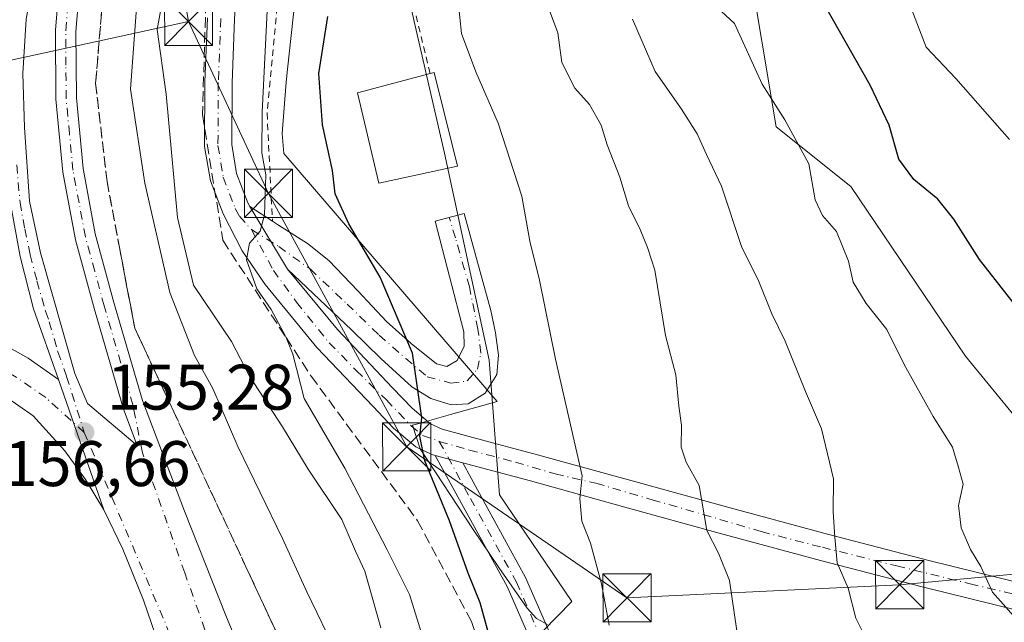
# Model space of a CAD drawing. Units: metres. Extents: x 610111 to 613541, y 4775590 to 4777959.
# Drawn here: x 613121 to 613275, y 4776717 to 4776811 of the extents above; entities that cross this region are included whole.
import ezdxf

# ---------------------------------------------------------------- set-up
doc = ezdxf.new("R2010")
doc.units = ezdxf.units.M
doc.header["$MEASUREMENT"] = 0
for name, pattern in [('DGN Style 2', [1.6480167562047852, 0.988810053722871, -0.6592067024819142]), ('DGN Style 3', [2.307223458686699, 1.648016756204785, -0.6592067024819142]), ('DGN Style 4', [2.6384748266838614, 1.318413404963828, -0.6592067024819142, 0.001648016756204785, -0.6592067024819142])]:
    doc.linetypes.add(name, pattern=pattern)
for name, color, linetype, lineweight in [('Alambrada', 7, 'DGN Style 2', 0), ('Arbolado forestal CxS', 92, 'Continuous', 0), ('Carretera de calzada única Cxs', 7, 'Continuous', 13), ('Carretera de calzada única eje', 7, 'DGN Style 4', 0), ('Curva de nivel maestra', 30, 'Continuous', 30), ('Curva de nivel normal', 30, 'Continuous', 0), ('Edificación Cxs', 1, 'Continuous', 13), ('Espacio natural protegido', 121, 'Continuous', 13), ('Espacio natural protegido CxS', 121, 'Continuous', 0), ('Isleta de vial', 135, 'Continuous', 13), ('Núcleo urbano CxS', 7, 'Continuous', 0), ('Parque de atracciones CxS', 135, 'Continuous', 0), ('Pista pavimentada Cxs', 135, 'Continuous', 0), ('Pista pavimentada eje', 135, 'DGN Style 4', 0), ('Prado CxS', 92, 'Continuous', 0), ('Punto de cota en terreno', 7, 'Continuous', 0), ('Rótulo de punto de cota en terreno', 7, 'Continuous', 0), ('Suelo desnudo CxS', 253, 'Continuous', 0), ('Talud superficial', 30, 'DGN Style 3', 0), ('Tendido', 6, 'Continuous', 0), ('Torre de tendido puntual', 7, 'Continuous', 0)]:
    doc.layers.add(name, color=color, linetype=linetype, lineweight=lineweight)
doc.styles.add('Style-Arial', font='txt')

# ---------------------------------------------------------------- blocks, each defined once
blk = doc.blocks.new('*U32')
at = {"layer": 'Núcleo urbano CxS', "color": 7, "linetype": 'Continuous', "lineweight": 0}
blk.add_polyline3d([(613336.5229000002, 4776953.7071, 161.7010000000009), (613257.8870999999, 4776925.3475, 160.5556999999972), (613208.9027000006, 4776899.564900001, 170.2400999999954), (613173.0488999998, 4776881.979900001, 165.9881000000023), (613162.4955000002, 4776857.025699999, 167.1088000000018), (613156.0503000002, 4776832.5329, 166.633799999996), (613158.3529000003, 4776813.1621, 168.1012000000046), (613178.4861000003, 4776816.7371, 176.8772999999928), (613181.5921, 4776815.183499999, 177.100099999996), (613187.3585000001, 4776790.064900001, 176.4459000000061), (613194.3415000001, 4776757.8365, 176.729600000006), (613195.9523, 4776736.888900001, 176.800900000002), (613207.2330999998, 4776720.2367, 178.5528999999951), (613196.0126999998, 4776708.780099999, 174.4545999999973)], dxfattribs=at)
blk = doc.blocks.new('5PATER')
at = {"layer": 'Suelo desnudo CxS', "linetype": 'Continuous', "lineweight": 0}
h = blk.add_hatch(color=51, dxfattribs=at)
edge = h.paths.add_edge_path()
edge.add_ellipse((0, 0), major_axis=(-0.1095731443231308, -0.1110710700762829), ratio=0.9994222409660322, start_angle=0, end_angle=360)
blk = doc.blocks.new('*U36')
at = {"layer": 'Carretera de calzada única Cxs', "color": 7, "linetype": 'Continuous', "lineweight": 13}
for points in [[(613130.8501000004, 4776820.090100001, 156.2540000000008), (613129.9401000004, 4776809.0701, 156.1401000000042), (613130.0100999996, 4776798.720100001, 156.0080000000016), (613131.0701000001, 4776787.710100001, 155.815499999997), (613132.9600999998, 4776777.520099999, 155.6952000000019), (613135.8701, 4776766.850099999, 155.5764999999956), (613140.3300999999, 4776751.550100001, 155.3989000000001), (613146.8701, 4776734.340100001, 155.1729999999952), (613153.3201000001, 4776718.0801, 156.6169999999984), (613159.1201, 4776704.050100001, 155.4425999999949)], [(613142.8901000004, 4776713.340100001, 156.3453000000009), (613140.4600999998, 4776720.440099999, 156.1055999999953), (613137.2600999996, 4776728.4001, 155.2768000000069), (613134.3000999996, 4776734.550100001, 155.4925999999978), (613127.2100999998, 4776754.840100001, 155.6024000000034), (613123.3300999999, 4776765.8301, 156.0157999999938), (613121.2301000003, 4776773.970100001, 156.3271999999997), (613119.7600999996, 4776782.2501, 156.6180000000022)]]:
    blk.add_polyline3d(points, dxfattribs=at)
blk.add_polyline3d([(613131.7301000003, 4776751.100099999, 155.5114000000031), (613139.5000999998, 4776744.5601, 155.3570999999938), (613137.3501000004, 4776750.2301, 155.4707000000053), (613132.8201000001, 4776765.7401, 155.6750999999931), (613129.8701, 4776776.600099999, 155.8041999999987), (613127.9101, 4776787.140100001, 155.9933000000019), (613126.8201000001, 4776798.5101, 156.1386000000057), (613126.7500999998, 4776809.2501, 156.2936000000045), (613127.6901000004, 4776820.6501, 156.4303999999975), (613129.4801000003, 4776831.190099999, 156.5967999999993), (613132.3300999999, 4776842.2501, 156.7706000000035), (613135.8901000004, 4776852.340100001, 156.9107999999978), (613140.5301000001, 4776862.5801, 157.0418000000063), (613135.7600999996, 4776853.790100001, 156.9707000000053), (613133.0301000001, 4776846.800100001, 156.8990000000049), (613130.5301000001, 4776840.3201, 156.8108000000066), (613127.6201, 4776832.110099999, 156.7394000000058), (613123.1700999998, 4776816.4901, 156.6371000000072), (613122.1901000004, 4776810.9801, 156.5463000000018), (613121.6700999998, 4776802.5101, 156.4231), (613121.9101, 4776794.090100001, 156.269100000005), (613122.7100999998, 4776782.600099999, 156.0482000000047), (613124.4101, 4776774.5601, 155.9487999999983), (613129.8000999996, 4776755.7501, 155.6076999999932)], close=True, dxfattribs=at)
blk = doc.blocks.new('*U38')
at = {"layer": 'Pista pavimentada Cxs', "color": 135, "linetype": 'Continuous', "lineweight": 0}
for points in [[(613276.7901, 4776718.860099999, 211.9807000000001), (613261.8101000005, 4776722.5101, 204.5907000000007), (613245.9901000002, 4776726.6501, 196.1030000000028), (613230.2001, 4776730.890100001, 193.7648999999947), (613215.4901000002, 4776734.940099999, 197.1665000000066), (613200.7600999996, 4776739.020099999, 193.3852999999945), (613193.1700999998, 4776741.050100001, 188.4269000000058), (613190.2115000002, 4776741.8541, 187.1083999999973), (613185.9288999997, 4776743.017899999, 182.5877000000037), (613185.3828999996, 4776743.166300001, 181.6567000000068), (613182.9200999998, 4776744.340100001, 177.1209999999992), (613179.4501, 4776747.2601, 174.1503999999986), (613176.2500999998, 4776750.600099999, 173.2547999999952), (613167.5100999996, 4776759.8201, 171.6160999999993), (613159.4101, 4776769.610099999, 172.2608999999939), (613155.8501000004, 4776774.9001, 170.9416999999958), (613152.8800999997, 4776780.620100001, 169.4891999999963), (613150.8901000004, 4776785.780099999, 168.2945999999938), (613150.0000999998, 4776791.110099999, 167.7305999999953), (613150.0401, 4776801.130100001, 167.3264000000054), (613150.4501, 4776811.1501, 166.9179000000004)], [(613154.6700999998, 4776810.940099999, 167.9759999999951), (613154.2701000003, 4776801.040100001, 168.0840000000026), (613154.2301000003, 4776791.460100001, 168.5853000000061), (613154.9901000002, 4776786.9001, 169.1154999999999), (613156.7401000002, 4776782.360099999, 171.176999999996), (613157.0500999996, 4776781.770099999, 171.3527000000031), (613162.9200999998, 4776772.0001, 171.3904000000039), (613170.6801000005, 4776762.620100001, 177.3515999999945), (613179.3000999996, 4776753.520099999, 174.7094999999972), (613182.3501000004, 4776750.350099999, 174.8787000000011), (613185.2100999998, 4776747.940099999, 180.0500999999931), (613187.0401, 4776747.100099999, 184.0002999999997), (613194.2701000003, 4776745.130100001, 191.7504000000044), (613201.8701, 4776743.100099999, 193.7351000000053), (613216.6201, 4776739.020099999, 195.4671999999991), (613231.3101000005, 4776734.970100001, 191.3724999999977), (613247.0701000001, 4776730.7301, 192.8632999999973), (613262.8501000004, 4776726.610099999, 200.5025000000023), (613277.8101000005, 4776722.960100001, 208.4051000000036)]]:
    blk.add_polyline3d(points, dxfattribs=at)
blk = doc.blocks.new('5TTEND')
at = {"layer": 'Parque de atracciones CxS', "color": 7, "linetype": 'Continuous', "lineweight": 0}
for p, q in [((-0.375, 0.3754), (0.375, -0.3746)), ((0.3720000000000001, 0.3784000000000001), (-0.3720000000000001, -0.3776))]:
    blk.add_line(p, q, dxfattribs=at)
at = {"layer": 'Parque de atracciones CxS', "color": 7, "linetype": 'Continuous', "lineweight": 0, "flags": 128}
blk.add_lwpolyline([(-0.375, -0.3746), (0.375, -0.3746), (0.375, 0.3754), (-0.375, 0.3754), (-0.3720000000000001, -0.3776)], dxfattribs=at)

msp = doc.modelspace()

# ---------------------------------------------------------------- linework, layer by layer
at = {"layer": 'Alambrada', "color": 7, "linetype": 'DGN Style 2', "lineweight": 0}
msp.add_polyline3d([(613185.1300999997, 4776802.520099999, 179.8813999999984), (613182.5701000001, 4776813.040100001, 182.8116000000009), (613180.7200999996, 4776821.0101, 191.155700000003), (613161.7801000001, 4776817.7401, 171.6956000000064), (613159.7301000003, 4776796.300100001, 170.4707000000053), (613160.5701000001, 4776779.5101, 173.0742000000027)], dxfattribs=at)
at = {"layer": 'Arbolado forestal CxS', "color": 92, "linetype": 'Continuous', "lineweight": 0}
for points in [[(613196.0126999998, 4776708.780099999, 174.4545999999973), (613207.2330999998, 4776720.2367, 178.5528999999951), (613195.9523, 4776736.888900001, 176.800900000002), (613194.3415000001, 4776757.8365, 176.729600000006), (613187.3585000001, 4776790.064900001, 176.4459000000061), (613181.5921, 4776815.183499999, 177.100099999996), (613178.4861000003, 4776816.7371, 176.8772999999928), (613158.3529000003, 4776813.1621, 168.1012000000046), (613156.0503000002, 4776832.5329, 166.633799999996), (613162.4955000002, 4776857.025699999, 167.1088000000018), (613173.0488999998, 4776881.979900001, 165.9881000000023), (613208.9027000006, 4776899.564900001, 170.2400999999954), (613257.8870999999, 4776925.3475, 160.5556999999972), (613336.5229000002, 4776953.7071, 161.7010000000009)], [(613336.5229000002, 4776953.7071, 161.7010000000009), (613257.8870999999, 4776925.3475, 160.5556999999972), (613208.9027000006, 4776899.564900001, 170.2400999999954), (613173.0488999998, 4776881.979900001, 165.9881000000023), (613162.4955000002, 4776857.025699999, 167.1088000000018), (613156.0503000002, 4776832.5329, 166.633799999996), (613158.3529000003, 4776813.1621, 168.1012000000046), (613178.4861000003, 4776816.7371, 176.8772999999928), (613181.5921, 4776815.183499999, 177.100099999996), (613187.3585000001, 4776790.064900001, 176.4459000000061), (613194.3415000001, 4776757.8365, 176.729600000006), (613195.9523, 4776736.888900001, 176.800900000002), (613207.2330999998, 4776720.2367, 178.5528999999951), (613196.0126999998, 4776708.780099999, 174.4545999999973), (613200.4003, 4776690.207900001, 174.5800000000017), (613211.4819, 4776658.5053, 176.2691999999952), (613237.2638999998, 4776622.4101, 179.8748999999953), (613258.4203000005, 4776602.463500001, 181.9707000000053)], [(613281.0105, 4776867.9999, 211.4257000000071), (613267.8066999996, 4776871.882300001, 208.0558000000019), (613253.0494999997, 4776873.436899999, 203.4664000000048), (613200.2273000004, 4776881.810500001, 185.6015999999945), (613187.3580999998, 4776865.2641, 182.6591999999946), (613181.6177000003, 4776854.421700001, 179.8313000000053), (613184.6996999999, 4776849.3585, 180.6839000000036), (613200.3997, 4776840.7885, 186.1405999999988), (613214.7562999995, 4776849.8827, 192.349000000002), (613219.2846999997, 4776852.751499999, 194.2436000000016), (613230.1584999999, 4776847.314300001, 197.632500000007), (613239.0689000003, 4776794.212300001, 193.7140999999974), (613250.7200999996, 4776784.8913, 196.0665000000008), (613268.5840999996, 4776758.485099999, 197.5233000000007), (613284.5515000002, 4776738.924699999, 198.9064000000071)], [(613281.0105, 4776867.9999, 211.4257000000071), (613267.8066999996, 4776871.882300001, 208.0558000000019), (613253.0494999997, 4776873.436899999, 203.4664000000048), (613200.2273000004, 4776881.810500001, 185.6015999999945), (613187.3580999998, 4776865.2641, 182.6591999999946), (613181.6177000003, 4776854.421700001, 179.8313000000053), (613184.6996999999, 4776849.3585, 180.6839000000036), (613200.3997, 4776840.7885, 186.1405999999988), (613214.7562999995, 4776849.8827, 192.349000000002), (613219.2846999997, 4776852.751499999, 194.2436000000016), (613230.1584999999, 4776847.314300001, 197.632500000007), (613239.0689000003, 4776794.212300001, 193.7140999999974), (613250.7200999996, 4776784.8913, 196.0665000000008), (613268.5840999996, 4776758.485099999, 197.5233000000007), (613284.5515000002, 4776738.924699999, 198.9064000000071)]]:
    msp.add_polyline3d(points, dxfattribs=at)
at = {"layer": 'Carretera de calzada única Cxs', "color": 7, "linetype": 'Continuous', "lineweight": 13, "extrusion": (0.001685178340644924, -0.004822604870425904, 0.9999869512429771), "elevation": -21847.5720925941, "flags": 128}
msp.add_lwpolyline([(613133.1674459487, 4776684.73513037), (613126.0772709816, 4776705.02536632)], dxfattribs=at)
msp.add_lwpolyline([(613133.1674459487, 4776684.73513037), (613126.0772709816, 4776705.02536632)], dxfattribs=at)
at = {"layer": 'Carretera de calzada única Cxs', "color": 7, "linetype": 'Continuous', "lineweight": 13, "extrusion": (0.01162226443387767, -0.009782446511371622, 0.9998846066970335), "elevation": -39446.83957981478, "flags": 128}
msp.add_lwpolyline([(613088.5072502657, 4776593.770048965), (613096.2785188241, 4776587.229736016)], dxfattribs=at)
at = {"layer": 'Carretera de calzada única Cxs', "color": 7, "linetype": 'Continuous', "lineweight": 13}
for points in [[(613127.2100999998, 4776754.840100001, 155.6024000000034), (613123.3300999999, 4776765.8301, 156.0157999999938), (613121.2301000003, 4776773.970100001, 156.3271999999997), (613119.7600999996, 4776782.2501, 156.6180000000022), (613118.7100999998, 4776793.920100001, 156.6463999999978), (613118.7100999998, 4776802.640100001, 156.7969000000012), (613119.4600999998, 4776811.340100001, 157.1866000000009), (613120.9801000003, 4776819.920100001, 157.3787000000011), (613123.0500999996, 4776828.2301, 157.7464999999938), (613126.3501000004, 4776838.5801, 156.8919000000024), (613132.7801000001, 4776854.9101, 157.1811000000016), (613136.9801000003, 4776864.0601, 157.3077000000048), (613142.2600999996, 4776873.5701, 157.4670000000042), (613147.8201000001, 4776881.970100001, 157.4928999999975), (613155.7600999996, 4776892.130100001, 157.7406999999948), (613163.6001000004, 4776900.590100001, 157.7630999999965), (613170.2801000001, 4776906.6801, 157.8194999999978), (613177.3901000004, 4776912.2501, 157.898199999996), (613186.6201, 4776918.340100001, 159.3347999999969), (613198.8901000004, 4776924.9301, 158.7964999999967), (613212.3201000001, 4776931.090100001, 159.1388000000006), (613221.9801000003, 4776934.9001, 159.1186000000016), (613251.6001000004, 4776945.420100001, 157.632500000007)], [(613139.5000999998, 4776744.5601, 155.3570999999938), (613137.3501000004, 4776750.2301, 155.4707000000053), (613132.8201000001, 4776765.7401, 155.6750999999931), (613129.8701, 4776776.600099999, 155.8041999999987), (613127.9101, 4776787.140100001, 155.9933000000019), (613126.8201000001, 4776798.5101, 156.1386000000057), (613126.7500999998, 4776809.2501, 156.2936000000045), (613127.6901000004, 4776820.6501, 156.4303999999975), (613129.4801000003, 4776831.190099999, 156.5967999999993), (613132.3300999999, 4776842.2501, 156.7706000000035), (613135.8901000004, 4776852.340100001, 156.9107999999978), (613140.5301000001, 4776862.5801, 157.0418000000063), (613135.7600999996, 4776853.790100001, 156.9707000000053), (613133.0301000001, 4776846.800100001, 156.8990000000049), (613130.5301000001, 4776840.3201, 156.8108000000066), (613127.6201, 4776832.110099999, 156.7394000000058), (613123.1700999998, 4776816.4901, 156.6371000000072), (613122.1901000004, 4776810.9801, 156.5463000000018), (613121.6700999998, 4776802.5101, 156.4231), (613121.9101, 4776794.090100001, 156.269100000005), (613122.7100999998, 4776782.600099999, 156.0482000000047), (613124.4101, 4776774.5601, 155.9487999999983), (613129.8000999996, 4776755.7501, 155.6076999999932), (613131.7301000003, 4776751.100099999, 155.5114000000031)], [(613130.8501000004, 4776820.090100001, 156.2540000000008), (613129.9401000004, 4776809.0701, 156.1401000000042), (613130.0100999996, 4776798.720100001, 156.0080000000016), (613131.0701000001, 4776787.710100001, 155.815499999997), (613132.9600999998, 4776777.520099999, 155.6952000000019), (613135.8701, 4776766.850099999, 155.5764999999956), (613140.3300999999, 4776751.550100001, 155.3989000000001), (613146.8701, 4776734.340100001, 155.1729999999952), (613153.3201000001, 4776718.0801, 156.6169999999984), (613159.1201, 4776704.050100001, 155.4425999999949)], [(613075.8183000004, 4776794.585000001, 152.1971000000049), (613076.6401000004, 4776792.920100001, 152.1575000000012), (613079.9401000004, 4776787.7401, 152.3093999999983), (613085.8701, 4776780.2601, 152.6229000000021), (613090.0100999996, 4776776.0601, 153.0198999999993), (613093.3701, 4776773.2601, 153.3701000000001), (613096.9401000004, 4776770.7601, 153.770399999994), (613102.6401000004, 4776767.520099999, 154.3868999999977), (613118.7301000003, 4776760.270099999, 155.8990999999951), (613122.4801000003, 4776758.130100001, 155.7225999999937), (613127.2100999998, 4776754.840100001, 155.6024000000034)], [(613134.3000999996, 4776734.550100001, 155.4925999999978), (613131.4600999998, 4776739.270099999, 155.4002000000037), (613128.2100999998, 4776743.7301, 155.431700000001), (613123.2801000001, 4776749.1801, 155.5356000000029), (613118.8000999996, 4776752.3101, 155.5445999999938), (613115.6001000004, 4776754.140100001, 155.5247999999992), (613099.5301000001, 4776761.390100001, 154.5328000000009), (613093.2600999996, 4776764.9301, 153.8579999999929), (613085.3501000004, 4776770.9801, 152.9413000000059), (613080.7100999998, 4776775.690099999, 152.6248000000051), (613078.0701000001, 4776779.040100001, 152.5046000000002), (613079.6001000004, 4776773.4801, 152.6686999999947), (613087.5701000001, 4776751.7301, 152.8932999999961), (613104.7600999996, 4776706.020099999, 153.1201000000001), (613122.9600999998, 4776659.2301, 153.2780999999959), (613121.6601, 4776653.840100001, 153.2691999999952), (613130.4200999998, 4776630.550100001, 153.4974999999977), (613137.7600999996, 4776611.940099999, 153.7554999999993)], [(613118.7301000003, 4776760.270099999, 155.8990999999951), (613122.4801000003, 4776758.130100001, 155.7225999999937), (613127.2100999998, 4776754.840100001, 155.6024000000034), (613134.3000999996, 4776734.550100001, 155.4925999999978), (613131.4600999998, 4776739.270099999, 155.4002000000037), (613128.2100999998, 4776743.7301, 155.431700000001), (613123.2801000001, 4776749.1801, 155.5356000000029), (613118.8000999996, 4776752.3101, 155.5445999999938)], [(613137.7600999996, 4776611.940099999, 153.7554999999993), (613137.2801000001, 4776619.300100001, 153.5311999999976), (613137.2801000001, 4776626.8101, 153.3378999999986), (613137.4600999998, 4776634.1601, 153.3757000000041), (613137.8701, 4776639.0001, 153.5372999999963), (613138.9801000003, 4776646.190099999, 153.8804999999993), (613140.0500999996, 4776650.9301, 154.2023000000045), (613141.3901000004, 4776655.600099999, 154.5817999999999), (613144.7301000003, 4776666.5601, 155.7412999999942), (613146.4801000003, 4776675.0001, 155.6711000000068), (613147.3501000004, 4776684.7301, 155.3179999999993), (613147.3000999996, 4776690.270099999, 155.8356000000058), (613146.7801000001, 4776696.390100001, 157.8926999999967), (613145.3000999996, 4776704.340100001, 156.9679000000033), (613142.8901000004, 4776713.340100001, 156.3453000000009), (613140.4600999998, 4776720.440099999, 156.1055999999953), (613137.2600999996, 4776728.4001, 155.2768000000069), (613134.3000999996, 4776734.550100001, 155.4925999999978)]]:
    msp.add_polyline3d(points, dxfattribs=at)
at = {"layer": 'Carretera de calzada única eje', "color": 7, "linetype": 'DGN Style 4', "lineweight": 0, "extrusion": (0.0001880213363404975, -0.0004429162407444308, 0.9999998842365837), "elevation": -1844.982808102695, "flags": 128}
msp.add_lwpolyline([(613131.2100373524, 4776746.251465784), (613148.6700410863, 4776705.121461752)], dxfattribs=at)
at = {"layer": 'Carretera de calzada única eje', "color": 7, "linetype": 'DGN Style 4', "lineweight": 0}
for points in [[(613154.6401000004, 4776702.960100001, 155.4361999999965), (613146.8901000004, 4776724.7301, 155.415399999998), (613140.3000999996, 4776743.420100001, 155.3255999999965), (613138.8300999999, 4776750.890100001, 155.4355000000069), (613137.7100999998, 4776754.7601, 155.4801000000007), (613134.3501000004, 4776766.300100001, 155.6239999999962), (613132.8701, 4776771.7301, 155.6796999999933), (613131.4200999998, 4776777.0701, 155.7209000000003), (613130.4401000004, 4776782.3301, 155.8025999999954), (613129.4801000003, 4776787.420100001, 155.9045000000042), (613128.9401000004, 4776793.100099999, 155.9921999999933), (613128.4200999998, 4776798.610099999, 156.0791999999929), (613128.3901000004, 4776803.790100001, 156.1401000000042), (613128.3501000004, 4776809.1601, 156.2228999999934), (613128.5701000001, 4776812.0101, 156.2547999999952)], [(613120.7100999998, 4776788.2601, 156.3926000000065), (613121.2301000003, 4776782.4301, 156.3116000000009), (613121.9600999998, 4776778.290100001, 156.132500000007), (613122.8201000001, 4776774.2601, 155.966499999995), (613123.8701, 4776770.1801, 155.9597000000067), (613125.2100999998, 4776765.4901, 155.9066000000021), (613125.8000999996, 4776763.840100001, 155.8610999999946), (613127.1401000004, 4776759.1501, 155.6858999999968), (613128.5000999998, 4776755.290100001, 155.6052999999956), (613131.2500999998, 4776746.600099999, 155.4340999999986)], [(613131.2500999998, 4776746.600099999, 155.4340999999986), (613125.2301000003, 4776752.0101, 155.5497000000032), (613120.6401000004, 4776755.220100001, 155.5878999999986), (613119.0301000001, 4776756.130100001, 155.5760000000009), (613117.1601, 4776757.210100001, 155.5445000000036), (613109.1201, 4776760.8301, 155.1097000000009), (613101.0800999999, 4776764.460100001, 154.4366000000009), (613095.1001000004, 4776767.840100001, 153.8102999999974), (613093.3201000001, 4776769.090100001, 153.6043000000063), (613089.3701, 4776772.110099999, 153.151199999993), (613087.6901000004, 4776773.5101, 152.9793000000063), (613085.6001000004, 4776775.610099999, 152.7648000000045), (613083.2801000001, 4776777.9801, 152.5948000000062), (613081.9600999998, 4776779.6501, 152.5092000000004), (613079.0100999996, 4776783.390100001, 152.3752999999997), (613076.6001000004, 4776782.290100001, 152.4275000000052)]]:
    msp.add_polyline3d(points, dxfattribs=at)
at = {"layer": 'Curva de nivel maestra', "color": 30, "linetype": 'Continuous', "lineweight": 30, "flags": 128}
for points, elevation in [([(613277.4900000002, 4776764.880100001), (613270.75, 4776773.540100001), (613266.7599999999, 4776779.8101), (613264.2400000002, 4776782.950099999), (613260.5, 4776785.970100001), (613258.1799999997, 4776789.170100001), (613256.6799999997, 4776794.440099999), (613253.7000000002, 4776800.700099999), (613246.5300000003, 4776813.290100001)], 200), ([(613195.8700000001, 4776709.4901), (613192.9600000001, 4776720.050100001), (613191.0599999996, 4776724.6801), (613188.1399999997, 4776732.8301), (613184.3399999999, 4776742.140100001), (613183.5599999996, 4776746.020099999), (613183.8700000001, 4776748.870100001), (613182.4000000004, 4776758.950099999), (613177.3600000005, 4776770.770099999), (613172.4699999997, 4776779.0701), (613170.3200000003, 4776783.7301), (613169.9500000002, 4776787.390100001), (613168.3600000005, 4776794.520099999), (613167.7999999998, 4776802.5001), (613169.2100000001, 4776811.4001)], 175)]:
    msp.add_lwpolyline(points, dxfattribs=dict(at, elevation=elevation))
at = {"layer": 'Curva de nivel normal', "color": 30, "linetype": 'Continuous', "lineweight": 0, "flags": 128}
for points, elevation in [([(613275.4199999999, 4776792.24), (613267.0499999998, 4776801.699999999), (613262.4400000004, 4776806.619999999), (613259.9199999999, 4776813.109999999), (613255.8300000001, 4776821.52), (613253.5099999999, 4776829.029999999), (613249.5899999999, 4776839.52), (613247.0300000003, 4776850.59), (613246.2300000006, 4776856.359999999), (613244.2300000006, 4776861.460000001), (613243.6699999999, 4776865.16), (613244.6399999997, 4776867.41), (613249.5499999998, 4776871.970000001), (613259.0300000003, 4776878.65), (613262.2100000001, 4776880.25), (613264.8799999999, 4776879.720000001), (613271.2699999996, 4776879.550000001), (613278.4800000006, 4776880.76)], 205), ([(613140.1699999999, 4776823.300000001), (613138.4699999997, 4776800.07), (613140.7000000002, 4776785.4), (613144.5999999996, 4776768.359999999), (613148.4199999999, 4776758.59), (613151.29, 4776753.41), (613155.1500000004, 4776744.4), (613162.1600000003, 4776730.08), (613165.9400000004, 4776721.75), (613170.6600000003, 4776712)], 160), ([(613159.8899999997, 4776815.5), (613158.9500000002, 4776796.470000001), (613158.9400000004, 4776790.119999999), (613159.5199999996, 4776786.730000001), (613159.3200000003, 4776780.5), (613158.6600000003, 4776777.949999999), (613157, 4776776.08), (613156.5199999996, 4776773.460000001), (613158.1100000005, 4776768.980000001), (613160.3600000005, 4776765.76), (613162.5899999999, 4776761.600000001), (613162.6826, 4776761.375200001), (613163.7599999999, 4776758.76), (613165.5099999999, 4776751.850000001), (613171.8700000001, 4776741.01), (613178.4199999999, 4776728.279999999), (613181.9000000004, 4776721.33), (613185.8799999999, 4776708.640000001)], 170), ([(613143.4199999999, 4776813.939999999), (613142.5800000001, 4776809.369999999), (613143.9900000002, 4776799.300000001), (613145.75, 4776780.08), (613148.29, 4776769.51), (613154.2100000001, 4776760.76), (613156.9900000002, 4776755.33), (613162.1100000005, 4776747.460000001), (613166.1600000003, 4776740.84), (613171.3700000001, 4776733.039999999), (613173.5, 4776728.07), (613174.9600000001, 4776724.980000001), (613177.4800000006, 4776716.16)], 165), ([(613213.0599999996, 4776716.560000001), (613211.8300000001, 4776723), (613210.1399999997, 4776729.310000001), (613208.7599999999, 4776732.779999999), (613208.4500000002, 4776736.279999999), (613208.8399999999, 4776739.800000001), (613204.6799999997, 4776757.980000001), (613202.2000000002, 4776770.289999999), (613200.7000000002, 4776776.380000001), (613199.4400000004, 4776783.380000001), (613195.75, 4776794.76), (613192.2699999996, 4776802.75), (613190.0499999998, 4776808.74), (613189.5099999999, 4776813.74)], 180), ([(613233.2800000003, 4776713.17), (613231.8099999996, 4776723.5), (613230.0700000003, 4776727.789999999), (613228.25, 4776731.300000001), (613227.0599999996, 4776738.310000001), (613225.0300000003, 4776741.939999999), (613224.2400000002, 4776744.27), (613224.2999999998, 4776747.710000001), (613223.9000000004, 4776750.699999999), (613223.4299999997, 4776755.550000001), (613221.8099999996, 4776761.689999999), (613220.1399999997, 4776771.880000001), (613219.0199999996, 4776775.369999999), (613217.8499999996, 4776778.199999999), (613216.04, 4776781.9), (613214.7199999997, 4776786.359999999), (613212.7400000002, 4776791.41), (613211.7999999998, 4776794.430000001), (613210, 4776797.680000001), (613207.7100000001, 4776800.199999999), (613205.6399999997, 4776804.230000001), (613205.0199999996, 4776808.84), (613203.2999999998, 4776813.560000001)], 185), ([(613277.7300000006, 4776716.119999999), (613272.79, 4776721.720000001), (613270.9699999997, 4776725.720000001), (613269.3300000001, 4776728.359999999), (613267.8799999999, 4776731.699999999), (613267.4800000006, 4776735.180000001), (613268.1799999997, 4776738.539999999), (613267.4500000002, 4776741.32), (613266.5300000003, 4776744.279999999), (613263.5199999996, 4776749.08), (613259.0199999996, 4776757.180000001), (613256.2999999998, 4776762.600000001), (613253.0899999999, 4776766.67), (613251.0599999996, 4776769.980000001), (613250.3499999996, 4776773.26), (613248.4800000006, 4776777.890000001), (613246.29, 4776780.359999999), (613245.1399999997, 4776782.800000001), (613244.1500000004, 4776788.41), (613240.4100000003, 4776795.27), (613236.8899999997, 4776800.82), (613232.5800000001, 4776810.279999999), (613228.4800000006, 4776814.15)], 195), ([(613216.6600000003, 4776810.980000001), (613220.2100000001, 4776802.789999999), (613224.3099999996, 4776796.960000001), (613226.7599999999, 4776793.100000001), (613228.1900000004, 4776789.869999999), (613230.5599999996, 4776784.960000001), (613233.6799999997, 4776775.539999999), (613236.3600000005, 4776770.09), (613238.3799999999, 4776765.060000001), (613240.4500000002, 4776760.779999999), (613243.6399999997, 4776752.970000001), (613246.1500000004, 4776747.130000001), (613247.9800000006, 4776739.380000001), (613247.9400000004, 4776734.199999999), (613248.2000000002, 4776730.279999999), (613248.5700000003, 4776726.26), (613250.2800000003, 4776722.300000001), (613251.4699999997, 4776717.66), (613253.29, 4776714)], 190)]:
    msp.add_lwpolyline(points, dxfattribs=dict(at, elevation=elevation))
at = {"layer": 'Edificación Cxs', "color": 1, "linetype": 'Continuous', "lineweight": 13, "elevation": 181.7915000000066, "flags": 128}
msp.add_lwpolyline([(613189.3901000004, 4776788.090100001), (613177.1401000004, 4776785.4101), (613173.8000999996, 4776799.5101), (613185.1300999997, 4776802.520099999), (613185.7500999998, 4776802.6801)], close=True, dxfattribs=at)
at = {"layer": 'Edificación Cxs', "color": 1, "linetype": 'Continuous', "lineweight": 13, "extrusion": (-0.1042222933793049, 0.1002108621265079, 0.9894925450323616), "elevation": 414957.9295264774, "flags": 128}
msp.add_lwpolyline([(-3868322.372562211, -2838614.149690749), (-3868322.917618079, -2838613.810095532), (-3868314.923396422, -2838600.938675988)], dxfattribs=at)
at = {"layer": 'Edificación Cxs', "color": 1, "linetype": 'Continuous', "lineweight": 13}
msp.add_polyline3d([(613189.3901000004, 4776788.090100001, 181.7915000000066), (613177.1401000004, 4776785.4101, 180.1150000000052), (613173.8000999996, 4776799.5101, 179.5728999999992), (613185.1300999997, 4776802.520099999, 179.8813999999984)], dxfattribs=at)
at = {"layer": 'Espacio natural protegido', "color": 121, "linetype": 'Continuous', "lineweight": 13, "flags": 128}
msp.add_lwpolyline([(613203.428399998, 4776716.649800002), (613201.7183999983, 4776717.573799999), (613200.2442999991, 4776719.189800001), (613195.8382999985, 4776725.5278), (613191.8551999984, 4776731.451700003), (613183.5890999989, 4776744.041699998), (613182.3910999984, 4776747.714700001), (613183.2160999993, 4776747.944700002), (613188.3101000006, 4776749.362700001), (613195.5892000005, 4776751.3897), (613162.3526999981, 4776790.051600001), (613162.1016999988, 4776793.147600001), (613162.7136999988, 4776801.152600002), (613162.9276999985, 4776803.167599999), (613164.0396999991, 4776813.647600003)], dxfattribs=at)
at = {"layer": 'Espacio natural protegido CxS', "color": 121, "linetype": 'Continuous', "lineweight": 0, "flags": 128}
msp.add_lwpolyline([(613203.4283999989, 4776716.649800001), (613201.718399999, 4776717.573799999), (613200.2442999999, 4776719.1898), (613195.8382999996, 4776725.527799999), (613191.8551999991, 4776731.451700001), (613183.5890999996, 4776744.041699999), (613182.3910999993, 4776747.7147), (613183.2161000001, 4776747.944700001), (613188.3101000015, 4776749.362700001), (613195.5892000013, 4776751.389699999), (613162.3526999988, 4776790.0516), (613162.1016999997, 4776793.147600001), (613162.7136999997, 4776801.152600001), (613162.9276999994, 4776803.1676), (613164.0397000001, 4776813.647600002)], dxfattribs=at)
at = {"layer": 'Isleta de vial', "color": 135, "linetype": 'Continuous', "lineweight": 13}
for points in [[(613139.5000999998, 4776744.5601, 155.3570999999938), (613137.3501000004, 4776750.2301, 155.4707000000053), (613132.8201000001, 4776765.7401, 155.6750999999931), (613129.8701, 4776776.600099999, 155.8041999999987), (613127.9101, 4776787.140100001, 155.9933000000019), (613126.8201000001, 4776798.5101, 156.1386000000057), (613126.7500999998, 4776809.2501, 156.2936000000045), (613127.6901000004, 4776820.6501, 156.4303999999975)], [(613122.1901000004, 4776810.9801, 156.5463000000018), (613121.6700999998, 4776802.5101, 156.4231), (613121.9101, 4776794.090100001, 156.269100000005), (613122.7100999998, 4776782.600099999, 156.0482000000047), (613124.4101, 4776774.5601, 155.9487999999983), (613129.8000999996, 4776755.7501, 155.6076999999932), (613131.7301000003, 4776751.100099999, 155.5114000000031), (613139.5000999998, 4776744.5601, 155.3570999999938)]]:
    msp.add_polyline3d(points, dxfattribs=at)
at = {"layer": 'Núcleo urbano CxS', "color": 7, "linetype": 'Continuous', "lineweight": 0}
msp.add_polyline3d([(613336.5229000002, 4776953.7071, 161.7010000000009), (613257.8870999999, 4776925.3475, 160.5556999999972), (613208.9027000006, 4776899.564900001, 170.2400999999954), (613173.0488999998, 4776881.979900001, 165.9881000000023), (613162.4955000002, 4776857.025699999, 167.1088000000018), (613156.0503000002, 4776832.5329, 166.633799999996), (613158.3529000003, 4776813.1621, 168.1012000000046), (613178.4861000003, 4776816.7371, 176.8772999999928), (613181.5921, 4776815.183499999, 177.100099999996), (613187.3585000001, 4776790.064900001, 176.4459000000061), (613194.3415000001, 4776757.8365, 176.729600000006), (613195.9523, 4776736.888900001, 176.800900000002), (613207.2330999998, 4776720.2367, 178.5528999999951), (613196.0126999998, 4776708.780099999, 174.4545999999973), (613200.4003, 4776690.207900001, 174.5800000000017), (613211.4819, 4776658.5053, 176.2691999999952), (613237.2638999998, 4776622.4101, 179.8748999999953), (613258.4203000005, 4776602.463500001, 181.9707000000053)], dxfattribs=at)
at = {"layer": 'Pista pavimentada Cxs', "color": 135, "linetype": 'Continuous', "lineweight": 0, "extrusion": (-0.00170347263617212, 0.002835251729783913, 0.9999945297493414), "elevation": 12670.23428261271, "flags": 128}
msp.add_lwpolyline([(613162.3224083203, 4776755.276172483), (613156.4523526159, 4776765.046211751)], dxfattribs=at)
msp.add_lwpolyline([(613162.3224083203, 4776755.276172483), (613156.4523526159, 4776765.046211751)], dxfattribs=at)
at = {"layer": 'Pista pavimentada Cxs', "color": 135, "linetype": 'Continuous', "lineweight": 0, "extrusion": (-0.320247751939456, 0.2056136134332746, 0.9247510039727648), "elevation": 785967.6520334596, "flags": 128}
msp.add_lwpolyline([(-4350882.383958752, -1909367.174621783), (-4350882.383958752, -1909362.651175944)], dxfattribs=at)
at = {"layer": 'Pista pavimentada Cxs', "color": 135, "linetype": 'Continuous', "lineweight": 0, "extrusion": (-0.6886435080375236, 0.1871394279268299, 0.7005347624158218), "elevation": 471778.3555273276, "flags": 128}
msp.add_lwpolyline([(-4770371.552829299, -462872.8842873758), (-4770371.552829298, -462866.5492478462)], dxfattribs=at)
msp.add_lwpolyline([(-4770371.552829299, -462872.8842873758), (-4770371.552829298, -462866.5492478462)], dxfattribs=at)
at = {"layer": 'Pista pavimentada Cxs', "color": 135, "linetype": 'Continuous', "lineweight": 0}
for points in [[(613289.6601, 4776939.5001, 165.9070999999967), (613274.0500999996, 4776933.1801, 165.3646000000008), (613258.4801000003, 4776926.850099999, 162.8353000000061), (613243.4901000002, 4776920.7401, 165.3726000000024), (613228.5601000005, 4776914.640100001, 165.7793999999994), (613216.0100999996, 4776909.270099999, 168.2323999999935), (613203.6501000002, 4776903.670100001, 167.4437000000034), (613194.9200999998, 4776899.030099999, 167.619200000001), (613186.5800999999, 4776893.6501, 167.8911999999982), (613180.1501000002, 4776888.590100001, 167.9536999999982), (613174.6201, 4776882.6601, 167.7704999999987), (613169.2600999996, 4776874.920100001, 167.789499999999), (613164.7301000003, 4776866.470100001, 167.8283999999985), (613161.0401, 4776858.5001, 168.3485999999975), (613158.4001000002, 4776850.370100001, 167.8488999999972), (613157.0401, 4776842.800100001, 167.7173999999941), (613156.2001, 4776834.970100001, 168.6592999999993), (613155.3800999997, 4776822.970100001, 167.7936000000045), (613154.6700999998, 4776810.940099999, 167.9759999999951), (613154.2701000003, 4776801.040100001, 168.0840000000026), (613154.2301000003, 4776791.460100001, 168.5853000000061), (613154.9901000002, 4776786.9001, 169.1154999999999), (613156.7401000002, 4776782.360099999, 171.176999999996), (613157.0500999996, 4776781.770099999, 171.3527000000031)], [(613185.9288999997, 4776743.017899999, 182.5875999999989), (613185.3828999996, 4776743.166300001, 181.6567000000068), (613182.9200999998, 4776744.340100001, 177.1209999999992), (613179.4501, 4776747.2601, 174.1503999999986), (613176.2500999998, 4776750.600099999, 173.2547999999952), (613167.5100999996, 4776759.8201, 171.6160999999993), (613159.4101, 4776769.610099999, 172.2608999999939), (613155.8501000004, 4776774.9001, 170.9416999999958), (613152.8800999997, 4776780.620100001, 169.4891999999963), (613150.8901000004, 4776785.780099999, 168.2945999999938), (613150.0000999998, 4776791.110099999, 167.7305999999953), (613150.0401, 4776801.130100001, 167.3264000000054), (613150.4501, 4776811.1501, 166.9179000000004)], [(613160.5701000001, 4776779.5101, 173.0742000000027), (613161.5301000001, 4776778.9001, 173.5932999999932), (613166.0100999996, 4776776.020099999, 174.8031000000046), (613169.3800999997, 4776773.380100001, 176.8472000000038), (613173.8701, 4776768.6501, 181.4081000000006), (613178.3601000002, 4776763.860099999, 185.2455999999947), (613182.1801000005, 4776760.450099999, 178.9302000000025), (613186.1101000002, 4776757.270099999, 176.258600000001), (613187.7500999998, 4776756.870100001, 177.0053999999946), (613189.3701, 4776757.780099999, 179.6594999999943), (613190.4501, 4776760.020099999, 181.472299999994), (613190.4001000002, 4776762.2601, 181.3125), (613188.1601, 4776770.880100001, 178.6500999999989), (613185.9200999998, 4776779.4901, 176.8730000000069), (613190.4200999998, 4776780.6801, 178.6196000000054), (613192.5201000003, 4776773.130100001, 186.4839000000065), (613194.6201, 4776765.590100001, 185.9811000000045), (613195.3501000004, 4776762.120100001, 186.9747999999963), (613195.7701000003, 4776758.610099999, 189.1974000000046), (613195.5201000003, 4776755.610099999, 190.0381999999954), (613193.7200999996, 4776752.720100001, 188.3797999999952), (613191.0800999999, 4776751.020099999, 185.8894), (613188.4101, 4776750.870100001, 181.8401000000013), (613185.2301000003, 4776751.860099999, 177.1613999999972), (613182.2701000003, 4776753.6801, 175.0448999999935), (613177.4600999998, 4776758.120100001, 178.5025000000023), (613172.9200999998, 4776762.520099999, 180.8840000000055), (613162.9200999998, 4776772.0001, 171.3904000000039)], [(613162.9200999998, 4776772.0001, 171.3904000000039), (613170.6801000005, 4776762.620100001, 177.3515999999945), (613179.3000999996, 4776753.520099999, 174.7094999999972), (613182.3501000004, 4776750.350099999, 174.8787000000011), (613185.2100999998, 4776747.940099999, 180.0500999999931), (613187.0401, 4776747.100099999, 184.0002999999997), (613194.2701000003, 4776745.130100001, 191.7504000000044), (613201.8701, 4776743.100099999, 193.7351000000053), (613216.6201, 4776739.020099999, 195.4671999999991), (613231.3101000005, 4776734.970100001, 191.3724999999977), (613247.0701000001, 4776730.7301, 192.8632999999973), (613262.8501000004, 4776726.610099999, 200.5025000000023), (613277.8101000005, 4776722.960100001, 208.4051000000036), (613292.8901000004, 4776719.1601, 198.6165999999939), (613301.7301000003, 4776716.520099999, 199.3972999999969)], [(613204.4232999999, 4776705.931100001, 188.9560000000056), (613197.1387, 4776722.558700001, 179.4639000000025), (613190.0285, 4776735.515100001, 181.2897999999986), (613185.9288999997, 4776743.017899999, 182.5877000000037), (613190.2115000002, 4776741.8541, 187.1083999999973), (613192.8353000004, 4776737.052100001, 182.5696999999927), (613200.0126999998, 4776723.973300001, 185.6123999999982), (613207.3331000004, 4776707.263499999, 189.1153000000049)], [(613204.4232999999, 4776705.931100001, 188.9560000000056), (613197.1387, 4776722.558700001, 179.4639000000025), (613190.0285, 4776735.515100001, 181.2897999999986), (613185.9288999997, 4776743.017899999, 182.5875999999989)], [(613291.7701000003, 4776715.0801, 200.9073999999964), (613276.7901, 4776718.860099999, 211.9807000000001), (613261.8101000005, 4776722.5101, 204.5907000000007), (613245.9901000002, 4776726.6501, 196.1030000000028), (613230.2001, 4776730.890100001, 193.7648999999947), (613215.4901000002, 4776734.940099999, 197.1665000000066), (613200.7600999996, 4776739.020099999, 193.3852999999945), (613193.1700999998, 4776741.050100001, 188.4269000000058), (613190.2115000002, 4776741.8541, 187.1083999999973)], [(613190.2115000002, 4776741.8541, 187.1083999999973), (613192.8353000004, 4776737.052100001, 182.5696999999927), (613200.0126999998, 4776723.973300001, 185.6123999999982), (613207.3331000004, 4776707.263499999, 189.1153000000049)]]:
    msp.add_polyline3d(points, dxfattribs=at)
msp.add_polyline3d([(613162.9200999998, 4776772.0001, 171.3904000000039), (613157.0500999996, 4776781.770099999, 171.3527000000031), (613160.5701000001, 4776779.5101, 173.0742000000027), (613161.5301000001, 4776778.9001, 173.5932999999932), (613166.0100999996, 4776776.020099999, 174.8031000000046), (613169.3800999997, 4776773.380100001, 176.8472000000038), (613173.8701, 4776768.6501, 181.4081000000006), (613178.3601000002, 4776763.860099999, 185.2455999999947), (613182.1801000005, 4776760.450099999, 178.9302000000025), (613186.1101000002, 4776757.270099999, 176.258600000001), (613187.7500999998, 4776756.870100001, 177.0053999999946), (613189.3701, 4776757.780099999, 179.6594999999943), (613190.4501, 4776760.020099999, 181.472299999994), (613190.4001000002, 4776762.2601, 181.3125), (613188.1601, 4776770.880100001, 178.6500999999989), (613185.9200999998, 4776779.4901, 176.8730000000069), (613190.4200999998, 4776780.6801, 178.6196000000054), (613192.5201000003, 4776773.130100001, 186.4839000000065), (613194.6201, 4776765.590100001, 185.9811000000045), (613195.3501000004, 4776762.120100001, 186.9747999999963), (613195.7701000003, 4776758.610099999, 189.1974000000046), (613195.5201000003, 4776755.610099999, 190.0381999999954), (613193.7200999996, 4776752.720100001, 188.3797999999952), (613191.0800999999, 4776751.020099999, 185.8894), (613188.4101, 4776750.870100001, 181.8401000000013), (613185.2301000003, 4776751.860099999, 177.1613999999972), (613182.2701000003, 4776753.6801, 175.0448999999935), (613177.4600999998, 4776758.120100001, 178.5025000000023), (613172.9200999998, 4776762.520099999, 180.8840000000055)], close=True, dxfattribs=at)
at = {"layer": 'Pista pavimentada eje', "color": 135, "linetype": 'DGN Style 4', "lineweight": 0}
for points in [[(613152.5226999996, 4776811.046700001, 167.0929000000033), (613152.1202999996, 4776801.087900001, 167.4398999999976), (613152.0793000003, 4776791.286499999, 168.1068999999989), (613152.9052999998, 4776786.330900001, 168.8000999999931), (613154.7786999998, 4776781.4705, 170.3076000000001), (613155.4108999996, 4776780.2675, 170.6760000000068), (613157.3076999999, 4776778.1799, 171.6435999999958)], [(613157.3076999999, 4776778.1799, 171.6435999999958), (613161.5434999998, 4776775.5603, 172.7969000000012), (613166.4480999997, 4776772.049100001, 172.7342000000062), (613172.1886999998, 4776766.587099999, 179.889599999995), (613177.2046999997, 4776761.738299999, 185.3610000000044), (613181.3290999997, 4776758.115499999, 176.9649000000063), (613184.6731000004, 4776755.2731, 176.1854000000021), (613188.3515, 4776754.269900001, 179.0319000000018), (613190.9153000005, 4776754.6043, 183.3350000000064), (613192.5314999997, 4776756.443499999, 185.5748000000021), (613193.0330999997, 4776758.951500001, 185.6132999999973), (613192.5872999998, 4776762.685699999, 184.3285000000033), (613191.2496999997, 4776769.2623, 182.8220000000001), (613189.0761000002, 4776776.8979, 178.4262000000017), (613188.1237000005, 4776780.072699999, 177.2648000000045)], [(613157.3076999999, 4776778.1799, 171.6435999999958), (613160.7074999996, 4776771.826099999, 171.4458000000013), (613164.3300999999, 4776766.865900001, 171.8364000000001), (613169.4018999999, 4776760.5679, 174.0290999999997), (613173.6376999998, 4776756.220699999, 173.9606000000058), (613178.3192999996, 4776751.6505, 173.9383999999991), (613182.1651, 4776747.637499999, 174.956600000005), (613183.9484999999, 4776746.1327, 178.3399000000063), (613186.5680999998, 4776745.1853, 183.3475000000035)], [(613186.5680999998, 4776745.1853, 183.3475000000035), (613191.2496999997, 4776743.8477, 189.4033000000054), (613198.4395000003, 4776741.9527, 192.051999999996), (613204.6259000005, 4776740.113500001, 194.7314999999944), (613210.9795000004, 4776738.6643, 196.6187999999966), (613219.7298999997, 4776736.100500001, 194.2073999999993), (613227.6441000003, 4776733.815500001, 191.9113999999972), (613236.7287, 4776731.1403, 189.9795000000013), (613246.2593, 4776728.687899999, 193.607600000003), (613257.8519000001, 4776725.7897, 197.1579999999958), (613269.2774999999, 4776723.0031, 210.462400000004), (613280.0340999998, 4776720.439300001, 210.5862000000052), (613287.3353000004, 4776718.7115, 205.3803000000044), (613295.1939000003, 4776716.314900001, 199.1989000000031)], [(613186.5680999998, 4776745.1853, 183.3475000000035), (613191.4319000002, 4776736.283500001, 181.8411999999953), (613198.5756999999, 4776723.266100001, 182.270199999999), (613205.8781000003, 4776706.597300001, 188.879700000005), (613216.1969, 4776685.007300001, 192.4110999999975), (613220.1656999999, 4776676.434699999, 185.8781000000017), (613228.7515000004, 4776650.606899999, 181.3745000000054), (613236.4243000001, 4776626.5297, 190.4098999999987), (613244.0972999996, 4776615.417300001, 181.6009000000049), (613256.0034999996, 4776604.833900001, 183.4661000000051), (613264.9994999999, 4776596.3673, 184.3410000000003), (613273.7307000002, 4776590.017300001, 192.2519999999931), (613303.6287000002, 4776570.702500001, 185.8885000000009), (613315.2703, 4776562.235900001, 178.2648000000045), (613325.9265000002, 4776552.949100001, 178.036300000007), (613337.9914999995, 4776542.788899999, 176.9266000000061), (613346.5641000001, 4776534.004699999, 178.2433000000019), (613353.9722999996, 4776525.6439, 177.9285999999993), (613357.6765000002, 4776518.976500001, 177.0733999999939), (613362.5449000001, 4776511.9915, 175.9759000000049), (613367.0957000004, 4776506.382300001, 176.2323999999935), (613370.9057, 4776504.053900001, 176.7828000000009), (613374.1864999998, 4776501.831300001, 176.8573000000033)]]:
    msp.add_polyline3d(points, dxfattribs=at)
at = {"layer": 'Prado CxS', "color": 92, "linetype": 'Continuous', "lineweight": 0}
for points in [[(613284.5515000002, 4776738.924699999, 198.9064000000071), (613268.5840999996, 4776758.485099999, 197.5233000000007), (613250.7200999996, 4776784.8913, 196.0665000000008), (613239.0689000003, 4776794.212300001, 193.7140999999974), (613230.1584999999, 4776847.314300001, 197.632500000007), (613219.2846999997, 4776852.751499999, 194.2436000000016), (613214.7562999995, 4776849.8827, 192.349000000002), (613200.3997, 4776840.7885, 186.1405999999988), (613184.6996999999, 4776849.3585, 180.6839000000036), (613181.6177000003, 4776854.421700001, 179.8313000000053), (613187.3580999998, 4776865.2641, 182.6591999999946), (613200.2273000004, 4776881.810500001, 185.6015999999945), (613253.0494999997, 4776873.436899999, 203.4664000000048), (613267.8066999996, 4776871.882300001, 208.0558000000019), (613281.0105, 4776867.9999, 211.4257000000071)], [(613281.0105, 4776867.9999, 211.4257000000071), (613267.8066999996, 4776871.882300001, 208.0558000000019), (613253.0494999997, 4776873.436899999, 203.4664000000048), (613200.2273000004, 4776881.810500001, 185.6015999999945), (613187.3580999998, 4776865.2641, 182.6591999999946), (613181.6177000003, 4776854.421700001, 179.8313000000053), (613184.6996999999, 4776849.3585, 180.6839000000036), (613200.3997, 4776840.7885, 186.1405999999988), (613214.7562999995, 4776849.8827, 192.349000000002), (613219.2846999997, 4776852.751499999, 194.2436000000016), (613230.1584999999, 4776847.314300001, 197.632500000007), (613239.0689000003, 4776794.212300001, 193.7140999999974), (613250.7200999996, 4776784.8913, 196.0665000000008), (613268.5840999996, 4776758.485099999, 197.5233000000007), (613284.5515000002, 4776738.924699999, 198.9064000000071)]]:
    msp.add_polyline3d(points, dxfattribs=at)
at = {"layer": 'Talud superficial', "color": 30, "linetype": 'DGN Style 3', "lineweight": 0}
for points in [[(613262, 4776936.190099999, 158.1349999999948), (613248.2329000002, 4776933.7905, 157.8965000000026), (613230.0663000002, 4776928.210700001, 157.6261999999988), (613200.6050000006, 4776916.6643, 157.526199999993), (613186.0527999997, 4776907.7346, 157.3208000000013), (613175.4694999997, 4776899.4663, 157.3751999999949), (613161.5788000004, 4776884.914200001, 157.2054999999964), (613154.3027999997, 4776875.323000001, 157.1631999999954), (613148.6804000001, 4776866.0626, 156.9848999999958), (613143.7193999998, 4776855.4792, 156.8959999999934), (613140.4121000003, 4776843.903700001, 156.7170000000042), (613135.7818999998, 4776830.674500001, 156.3945999999996), (613134.1283, 4776814.468699999, 156.3683000000019), (613133.0184000004, 4776800.943299999, 156.0011999999988), (613134.7896999996, 4776785.6952, 156.0207999999984), (613136.7741, 4776775.1119, 155.6760000000068), (613139.1200000001, 4776762.8301, 155.7826000000059)], [(613150.6299999999, 4776837.960100001, 164.1254000000044), (613150.1907000003, 4776813.5647, 166.2994000000035), (613149.6615000004, 4776796.1022, 166.8055000000022), (613152.8365000002, 4776776.523, 168.8453000000009), (613162.6826, 4776761.375200001, 169.9033000000054), (613166.5948999999, 4776755.3563, 170.2801000000036), (613183.1835000003, 4776732.839400001, 172.744200000001), (613191.5972999996, 4776717.123199999, 173.6196999999956), (613196.8137999997, 4776701.8347, 174.3246999999974)], [(613161.5899999999, 4776714.5701, 155.5402000000031), (613156.4400000004, 4776725.6501, 155.5801999999967), (613145.2100000001, 4776749.770099999, 155.724000000002), (613139.1200000001, 4776762.8301, 155.9036000000051), (613136.7741, 4776775.1119, 155.8392000000022), (613134.7896999996, 4776785.6952, 156.2553999999946), (613133.0184000004, 4776800.943299999, 156.1885000000038), (613134.1283, 4776814.468699999, 156.781799999997)], [(613150.1907000003, 4776813.5647, 166.7627999999968), (613149.6615000004, 4776796.1022, 167.4541999999929), (613152.8365000002, 4776776.523, 169.7050000000017), (613162.6826, 4776761.375200001, 170.3301999999967), (613166.5948999999, 4776755.3563, 170.5629000000044), (613183.1835000003, 4776732.839400001, 176.7534000000014), (613191.5972999996, 4776717.123199999, 181.1386999999959), (613196.8137999997, 4776701.8347, 191.2295000000013)], [(613139.1200000001, 4776762.8301, 155.7826000000059), (613145.2100000001, 4776749.770099999, 155.6245999999956), (613156.4400000004, 4776725.6501, 155.1475000000064), (613161.5899999999, 4776714.5701, 155.3332999999984), (613167.7300000006, 4776699.1801, 155.7458999999944), (613173.3700000001, 4776683.590100001, 156.4061999999976), (613181.1600000003, 4776663.470100001, 157.2372999999934), (613189.1100000005, 4776643.4001, 158.1117999999988), (613194.6399999997, 4776630.640100001, 158.7577000000019), (613200.6900000004, 4776618.120100001, 159.3920999999973), (613203.25, 4776613.0701, 159.543399999995), (613205.8099999996, 4776608.0101, 159.642200000002)]]:
    msp.add_polyline3d(points, dxfattribs=at)
at = {"layer": 'Tendido', "color": 6, "linetype": 'Continuous', "lineweight": 0, "extrusion": (0.8494169969741219, 0.2795620530667896, 0.4475889003723687), "elevation": 1856307.500442754, "flags": 128}
msp.add_lwpolyline([(4345694.432533156, -928941.2804987333), (4345724.98890339, -928951.3029821957), (4345790.288980809, -928949.066780223)], dxfattribs=at)
at = {"layer": 'Tendido', "color": 6, "linetype": 'Continuous', "lineweight": 0, "extrusion": (-0.2158906680510428, -0.04691932921730646, 0.975289595963308), "elevation": -356334.9890665463, "flags": 128}
msp.add_lwpolyline([(-4537631.545670688, 1573783.616341682), (-4537631.545670688, 1573734.755233559)], dxfattribs=at)
at = {"layer": 'Tendido', "color": 6, "linetype": 'Continuous', "lineweight": 0}
msp.add_polyline3d([(613306.2081000004, 4776727.312999999, 200.0939000000071), (613258.3057000004, 4776722.858700001, 202.5372000000061), (613215.8186999997, 4776720.8292, 203.4339999999938), (613181.4867000004, 4776744.327099999, 175.8791000000056), (613159.9452000001, 4776783.832000001, 171.9382999999943), (613147.4944000002, 4776810.6161, 166.7023000000045)], dxfattribs=at)

# ---------------------------------------------------------------- block references
at = {"layer": 'Carretera de calzada única Cxs', "color": 7, "linetype": 'Continuous', "lineweight": 13}
msp.add_blockref('*U36', (0, 0), dxfattribs=at)
at = {"layer": 'Núcleo urbano CxS', "color": 7, "linetype": 'Continuous', "lineweight": 0}
msp.add_blockref('*U32', (0, 0), dxfattribs=at)
at = {"layer": 'Pista pavimentada Cxs', "color": 135, "linetype": 'Continuous', "lineweight": 0}
msp.add_blockref('*U38', (0, 0), dxfattribs=at)
at = {"layer": 'Punto de cota en terreno', "color": 7, "linetype": 'Continuous', "lineweight": 0, "xscale": 10, "yscale": 10, "zscale": 10}
msp.add_blockref('5PATER', (613131.25, 4776746.609999999, 155.2799999999988), dxfattribs=at)
at = {"layer": 'Torre de tendido puntual', "color": 7, "linetype": 'Continuous', "lineweight": 0, "xscale": 10, "yscale": 10, "zscale": 10}
for p in [(613147.4944000002, 4776810.6161, 166.7023000000045), (613159.9452000001, 4776783.832000001, 171.9382999999943), (613181.4867000004, 4776744.327099999, 175.8791000000056), (613258.3057000004, 4776722.858700001, 202.5372000000061), (613215.8186999997, 4776720.8292, 203.4339999999938)]:
    msp.add_blockref('5TTEND', p, dxfattribs=at)

# ---------------------------------------------------------------- texts
at = {"layer": 'Rótulo de punto de cota en terreno', "color": 7, "linetype": 'Continuous', "lineweight": 0, "style": 'Style-Arial'}
for s, p in [('155,28', (613134.7778000003, 4776750.137800001)), ('156,66', (613118.6578000003, 4776738.227800001))]:
    msp.add_text(s, height=7.000000000000002, dxfattribs=at).set_placement(p)

doc.saveas('drawing.dxf')
